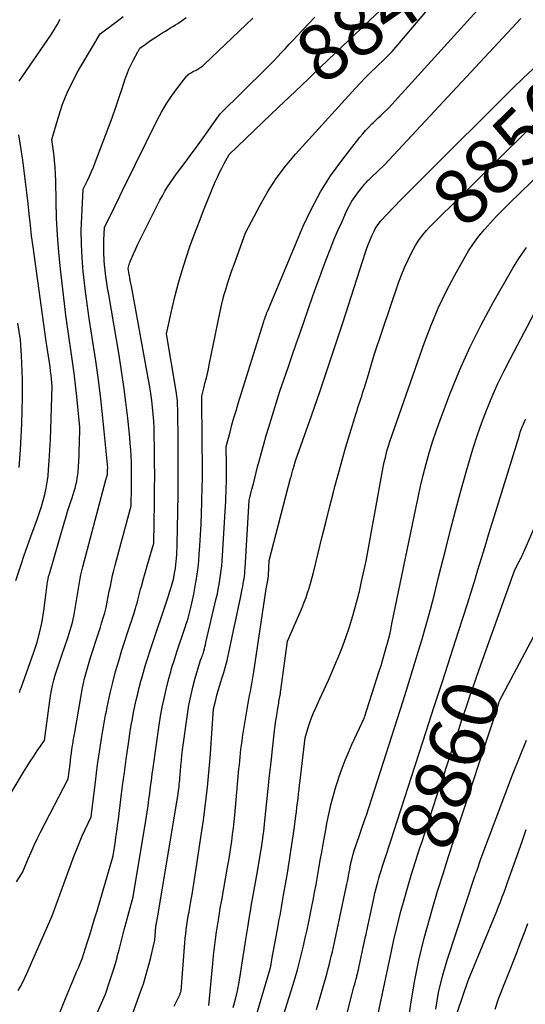
# Model space of a CAD drawing. Units: inches. Extents: x 2609536 to 2612342, y 1497606 to 1499227.
# Drawn here: x 2610732 to 2610862, y 1498752 to 1499006 of the extents above; entities that cross this region are included whole.
import ezdxf
from ezdxf.enums import TextEntityAlignment as Align

# ---------------------------------------------------------------- set-up
doc = ezdxf.new("R2010")
doc.units = ezdxf.units.IN
doc.header["$MEASUREMENT"] = 0
doc.layers.add('Tile_2735_10_SW_contour_2ft', color=114, linetype='Continuous')
doc.layers.add('Tile_2735_10_SW_contour_anno_2ft', color=51, linetype='Continuous')
doc.styles.add('Arial', font='arial.ttf')

msp = doc.modelspace()

# ---------------------------------------------------------------- linework, layer by layer
at = {"layer": 'Tile_2735_10_SW_contour_2ft'}
for p, q in [((2610840.49, 1498955.31, 8850), (2610843.1, 1498957.88, 8850)), ((2610848.2, 1498832.36, 8860), (2610848.96, 1498834.52, 8860))]:
    msp.add_line(p, q, dxfattribs=at)
for points in [[(2610819.27, 1499003.01, 8840), (2610819.6, 1499003.32, 8840), (2610820.82, 1499004.49, 8840), (2610822.04, 1499005.66, 8840), (2610823.27, 1499006.82, 8840), (2610827.5, 1499010.87, 8840), (2610827.62, 1499011, 8840), (2610827.72, 1499011.13, 8840), (2610827.8, 1499011.28, 8840), (2610827.87, 1499011.44, 8840), (2610827.91, 1499011.6, 8840), (2610827.93, 1499011.76, 8840), (2610827.92, 1499011.93, 8840), (2610827.88, 1499012.1, 8840), (2610827.16, 1499014.46, 8840), (2610836.36, 1499017.8, 8840)], [(2610750.66, 1498747.35, 8842), (2610753.73, 1498754.31, 8842), (2610754.82, 1498757.44, 8842), (2610755.35, 1498759.02, 8842), (2610755.85, 1498760.6, 8842), (2610756.31, 1498762.19, 8842), (2610756.75, 1498763.79, 8842), (2610756.81, 1498764, 8842), (2610757.25, 1498765.72, 8842), (2610757.7, 1498767.43, 8842), (2610758.15, 1498769.14, 8842), (2610758.6, 1498770.85, 8842), (2610760.86, 1498779.42, 8842), (2610764.23, 1498799.65, 8842), (2610764.49, 1498801.27, 8842), (2610764.74, 1498802.9, 8842), (2610764.97, 1498804.52, 8842), (2610765.19, 1498806.15, 8842), (2610765.4, 1498807.78, 8842), (2610765.62, 1498809.41, 8842), (2610765.84, 1498811.03, 8842), (2610766.07, 1498812.66, 8842), (2610767.62, 1498823.67, 8842), (2610767.98, 1498826, 8842), (2610768.4, 1498828.31, 8842), (2610768.88, 1498830.61, 8842), (2610769.42, 1498832.91, 8842), (2610770.12, 1498835.73, 8842), (2610770.35, 1498836.6, 8842), (2610770.58, 1498837.47, 8842), (2610770.83, 1498838.33, 8842), (2610771.09, 1498839.2, 8842), (2610771.36, 1498840.06, 8842), (2610771.63, 1498840.92, 8842), (2610771.91, 1498841.77, 8842), (2610772.19, 1498842.63, 8842), (2610774.23, 1498848.74, 8842), (2610774.37, 1498849.17, 8842), (2610774.52, 1498849.59, 8842), (2610774.67, 1498850.01, 8842), (2610774.82, 1498850.44, 8842), (2610775.12, 1498851.28, 8842), (2610775.85, 1498854.39, 8842), (2610776.2, 1498855.93, 8842), (2610776.52, 1498857.47, 8842), (2610776.82, 1498859.02, 8842), (2610777.09, 1498860.57, 8842), (2610777.14, 1498860.91, 8842), (2610777.4, 1498862.64, 8842), (2610777.63, 1498864.37, 8842), (2610777.81, 1498866.1, 8842), (2610777.96, 1498867.85, 8842), (2610778.12, 1498869.96, 8842), (2610778.3, 1498872.75, 8842), (2610778.45, 1498875.56, 8842), (2610778.56, 1498878.36, 8842), (2610778.65, 1498881.16, 8842), (2610778.66, 1498881.98, 8842), (2610778.71, 1498884.8, 8842), (2610778.75, 1498887.62, 8842), (2610778.76, 1498890.44, 8842), (2610778.75, 1498893.26, 8842), (2610778.74, 1498894.03, 8842), (2610778.73, 1498896.46, 8842), (2610778.71, 1498898.89, 8842), (2610778.69, 1498901.33, 8842), (2610778.66, 1498903.76, 8842), (2610778.61, 1498908.63, 8842), (2610778.78, 1498909.3, 8842), (2610778.87, 1498909.63, 8842), (2610778.96, 1498909.96, 8842), (2610779.04, 1498910.3, 8842), (2610779.13, 1498910.63, 8842), (2610779.52, 1498912.19, 8842), (2610779.79, 1498913.3, 8842), (2610780.05, 1498914.42, 8842), (2610780.3, 1498915.54, 8842), (2610780.54, 1498916.67, 8842), (2610783.26, 1498930.01, 8842), (2610783.61, 1498931.61, 8842), (2610783.99, 1498933.2, 8842), (2610784.41, 1498934.78, 8842), (2610784.86, 1498936.36, 8842), (2610785.34, 1498937.92, 8842), (2610785.84, 1498939.48, 8842), (2610786.37, 1498941.03, 8842), (2610786.92, 1498942.58, 8842), (2610789.88, 1498950.72, 8842), (2610793.64, 1498957.88, 8842), (2610795.64, 1498961.38, 8842), (2610797.82, 1498964.75, 8842), (2610800.24, 1498967.95, 8842), (2610802.83, 1498971.04, 8842), (2610818.19, 1498987.96, 8842), (2610819.52, 1498989.4, 8842), (2610820.87, 1498990.81, 8842), (2610822.25, 1498992.2, 8842), (2610823.65, 1498993.56, 8842), (2610825.84, 1498995.65, 8842), (2610826.16, 1498995.96, 8842), (2610826.48, 1498996.26, 8842), (2610826.8, 1498996.57, 8842), (2610827.12, 1498996.88, 8842), (2610827.76, 1498997.49, 8842), (2610837.85, 1499009.45, 8842)], [(2610759.4, 1498745.52, 8844), (2610762.8, 1498754.85, 8844), (2610763.53, 1498756.96, 8844), (2610764.21, 1498759.09, 8844), (2610764.81, 1498761.23, 8844), (2610765.36, 1498763.4, 8844), (2610766.34, 1498767.54, 8844), (2610766.36, 1498767.64, 8844), (2610766.38, 1498767.74, 8844), (2610766.4, 1498767.85, 8844), (2610766.42, 1498767.95, 8844), (2610766.45, 1498768.16, 8844), (2610766.64, 1498770.6, 8844), (2610766.66, 1498770.85, 8844), (2610766.68, 1498771.1, 8844), (2610766.71, 1498771.35, 8844), (2610766.74, 1498771.59, 8844), (2610766.78, 1498771.84, 8844), (2610766.81, 1498772.09, 8844), (2610766.85, 1498772.33, 8844), (2610766.89, 1498772.58, 8844), (2610766.98, 1498773.05, 8844), (2610767.06, 1498773.53, 8844), (2610767.14, 1498774.01, 8844), (2610767.23, 1498774.49, 8844), (2610767.31, 1498774.97, 8844), (2610772.41, 1498805.5, 8844), (2610772.51, 1498806.08, 8844), (2610772.59, 1498806.67, 8844), (2610772.67, 1498807.26, 8844), (2610772.74, 1498807.85, 8844), (2610772.81, 1498808.44, 8844), (2610772.86, 1498809.03, 8844), (2610772.92, 1498809.62, 8844), (2610772.96, 1498810.21, 8844), (2610773.08, 1498811.8, 8844), (2610773.2, 1498813.18, 8844), (2610773.33, 1498814.57, 8844), (2610773.49, 1498815.95, 8844), (2610773.67, 1498817.33, 8844), (2610774.92, 1498826.49, 8844), (2610775.3, 1498828.85, 8844), (2610775.74, 1498831.2, 8844), (2610776.29, 1498833.52, 8844), (2610776.91, 1498835.83, 8844), (2610778.24, 1498840.43, 8844), (2610778.54, 1498841.09, 8844), (2610778.69, 1498841.42, 8844), (2610778.82, 1498841.75, 8844), (2610778.93, 1498842.1, 8844), (2610779.04, 1498842.44, 8844), (2610779.14, 1498842.82, 8844), (2610779.28, 1498843.36, 8844), (2610779.42, 1498843.9, 8844), (2610779.55, 1498844.45, 8844), (2610779.68, 1498844.99, 8844), (2610782.36, 1498856.42, 8844), (2610782.63, 1498857.61, 8844), (2610782.87, 1498858.8, 8844), (2610783.09, 1498860, 8844), (2610783.3, 1498861.2, 8844), (2610783.47, 1498862.4, 8844), (2610783.62, 1498863.61, 8844), (2610783.74, 1498864.82, 8844), (2610783.83, 1498866.03, 8844), (2610784.72, 1498880.25, 8844), (2610784.79, 1498881.44, 8844), (2610784.85, 1498882.62, 8844), (2610784.89, 1498883.81, 8844), (2610784.93, 1498885, 8844), (2610784.93, 1498885.16, 8844), (2610784.96, 1498886.26, 8844), (2610784.97, 1498887.37, 8844), (2610784.98, 1498888.48, 8844), (2610784.97, 1498889.58, 8844), (2610784.97, 1498889.88, 8844), (2610784.97, 1498890.84, 8844), (2610784.96, 1498891.79, 8844), (2610784.95, 1498892.75, 8844), (2610784.94, 1498893.7, 8844), (2610784.92, 1498895.61, 8844), (2610785.89, 1498899.31, 8844), (2610786.39, 1498901.16, 8844), (2610786.91, 1498903.01, 8844), (2610787.45, 1498904.84, 8844), (2610788, 1498906.67, 8844), (2610794.61, 1498927.85, 8844), (2610794.74, 1498928.22, 8844), (2610794.8, 1498928.41, 8844), (2610794.87, 1498928.6, 8844), (2610794.93, 1498928.78, 8844), (2610795, 1498928.97, 8844), (2610795.13, 1498929.36, 8844), (2610795.18, 1498929.5, 8844), (2610795.23, 1498929.64, 8844), (2610795.28, 1498929.78, 8844), (2610795.32, 1498929.92, 8844), (2610795.37, 1498930.05, 8844), (2610795.42, 1498930.19, 8844), (2610795.48, 1498930.33, 8844), (2610795.53, 1498930.47, 8844), (2610804.79, 1498952.47, 8844), (2610806.88, 1498956.94, 8844), (2610809.2, 1498961.27, 8844), (2610811.85, 1498965.41, 8844), (2610814.73, 1498969.42, 8844), (2610819.41, 1498975.42, 8844), (2610820.13, 1498976.31, 8844), (2610820.88, 1498977.17, 8844), (2610821.67, 1498978.01, 8844), (2610822.48, 1498978.82, 8844), (2610822.84, 1498979.15, 8844), (2610823.49, 1498979.78, 8844), (2610824.14, 1498980.4, 8844), (2610824.79, 1498981.03, 8844), (2610825.45, 1498981.65, 8844), (2610826.75, 1498982.9, 8844), (2610849.64, 1499008.07, 8844)], [(2610725.28, 1498799.4, 8834), (2610732.63, 1498811.6, 8834), (2610733.48, 1498812.98, 8834), (2610734.35, 1498814.36, 8834), (2610735.24, 1498815.71, 8834), (2610736.15, 1498817.06, 8834), (2610738, 1498819.74, 8834), (2610739.6, 1498831.28, 8834), (2610739.82, 1498832.62, 8834), (2610740.09, 1498833.96, 8834), (2610740.42, 1498835.28, 8834), (2610740.8, 1498836.59, 8834), (2610741.21, 1498837.89, 8834), (2610741.63, 1498839.19, 8834), (2610742.07, 1498840.49, 8834), (2610742.5, 1498841.79, 8834), (2610744.03, 1498846.24, 8834), (2610744.66, 1498848.23, 8834), (2610745.21, 1498850.23, 8834), (2610745.66, 1498852.26, 8834), (2610746.03, 1498854.31, 8834), (2610746.36, 1498856.39, 8834), (2610746.52, 1498857.41, 8834), (2610746.69, 1498858.44, 8834), (2610746.85, 1498859.46, 8834), (2610747.02, 1498860.48, 8834), (2610747.21, 1498861.5, 8834), (2610747.41, 1498862.52, 8834), (2610747.64, 1498863.53, 8834), (2610747.89, 1498864.53, 8834), (2610753.87, 1498887.01, 8834), (2610753.91, 1498887.17, 8834), (2610753.96, 1498887.34, 8834), (2610754.01, 1498887.5, 8834), (2610754.06, 1498887.66, 8834), (2610754.09, 1498887.77, 8834), (2610754.13, 1498887.87, 8834), (2610754.16, 1498887.98, 8834), (2610754.18, 1498888.09, 8834), (2610754.21, 1498888.19, 8834), (2610754.23, 1498888.3, 8834), (2610754.25, 1498888.41, 8834), (2610754.27, 1498888.52, 8834), (2610754.28, 1498888.63, 8834), (2610754.29, 1498888.78, 8834), (2610754.3, 1498888.96, 8834), (2610754.31, 1498889.15, 8834), (2610754.32, 1498889.33, 8834), (2610754.32, 1498889.52, 8834), (2610754.34, 1498890.08, 8834), (2610753.06, 1498902.97, 8834), (2610752.52, 1498907.9, 8834), (2610751.93, 1498912.82, 8834), (2610751.25, 1498917.73, 8834), (2610750.51, 1498922.64, 8834), (2610750.16, 1498924.82, 8834), (2610749.58, 1498928.63, 8834), (2610749.04, 1498932.45, 8834), (2610748.55, 1498936.28, 8834), (2610748.09, 1498940.11, 8834), (2610748.03, 1498940.71, 8834), (2610747.72, 1498944.24, 8834), (2610747.53, 1498947.78, 8834), (2610747.52, 1498951.32, 8834), (2610747.62, 1498954.87, 8834), (2610748, 1498961.97, 8834), (2610749.1, 1498964.25, 8834), (2610749.63, 1498965.39, 8834), (2610750.15, 1498966.55, 8834), (2610750.63, 1498967.71, 8834), (2610751.09, 1498968.89, 8834), (2610754.52, 1498977.94, 8834), (2610755.45, 1498980.44, 8834), (2610756.35, 1498982.93, 8834), (2610757.21, 1498985.45, 8834), (2610758.06, 1498987.96, 8834), (2610758.87, 1498990.46, 8834), (2610759.33, 1498991.72, 8834), (2610759.82, 1498992.97, 8834), (2610760.39, 1498994.18, 8834), (2610761, 1498995.37, 8834), (2610762.12, 1498997.43, 8834), (2610762.2, 1498997.58, 8834), (2610762.29, 1498997.73, 8834), (2610762.37, 1498997.89, 8834), (2610762.46, 1498998.04, 8834), (2610762.63, 1498998.34, 8834), (2610763.98, 1498999.34, 8834), (2610764.65, 1498999.83, 8834), (2610765.34, 1499000.32, 8834), (2610766.04, 1499000.78, 8834), (2610766.74, 1499001.24, 8834), (2610768.59, 1499002.4, 8834), (2610769.23, 1499002.8, 8834), (2610769.87, 1499003.2, 8834), (2610770.51, 1499003.59, 8834), (2610771.16, 1499003.98, 8834), (2610771.8, 1499004.37, 8834), (2610772.44, 1499004.78, 8834), (2610773.06, 1499005.2, 8834), (2610773.67, 1499005.64, 8834), (2610774.6, 1499006.31, 8834)], [(2610730.79, 1498783.29, 8836), (2610732.32, 1498785.64, 8836), (2610733.79, 1498789.18, 8836), (2610734.54, 1498790.94, 8836), (2610735.33, 1498792.69, 8836), (2610736.16, 1498794.41, 8836), (2610737.02, 1498796.12, 8836), (2610744.15, 1498809.84, 8836), (2610744.61, 1498813.67, 8836), (2610744.73, 1498814.6, 8836), (2610744.85, 1498815.54, 8836), (2610744.98, 1498816.47, 8836), (2610745.11, 1498817.4, 8836), (2610745.26, 1498818.41, 8836), (2610745.33, 1498818.83, 8836), (2610745.39, 1498819.25, 8836), (2610745.46, 1498819.68, 8836), (2610745.52, 1498820.1, 8836), (2610745.59, 1498820.52, 8836), (2610745.66, 1498820.94, 8836), (2610745.73, 1498821.36, 8836), (2610745.81, 1498821.78, 8836), (2610747.37, 1498830.85, 8836), (2610747.84, 1498833.31, 8836), (2610748.38, 1498835.75, 8836), (2610749.02, 1498838.17, 8836), (2610749.73, 1498840.57, 8836), (2610750.08, 1498841.67, 8836), (2610750.67, 1498843.51, 8836), (2610751.26, 1498845.35, 8836), (2610751.85, 1498847.19, 8836), (2610752.45, 1498849.02, 8836), (2610752.77, 1498850, 8836), (2610753.19, 1498851.35, 8836), (2610753.57, 1498852.71, 8836), (2610753.9, 1498854.08, 8836), (2610754.2, 1498855.47, 8836), (2610754.21, 1498855.54, 8836), (2610754.48, 1498856.89, 8836), (2610754.75, 1498858.25, 8836), (2610755.03, 1498859.6, 8836), (2610755.31, 1498860.95, 8836), (2610755.61, 1498862.29, 8836), (2610755.92, 1498863.63, 8836), (2610756.25, 1498864.97, 8836), (2610756.6, 1498866.3, 8836), (2610760.37, 1498880.32, 8836), (2610760.45, 1498885.14, 8836), (2610760.47, 1498886.74, 8836), (2610760.48, 1498888.35, 8836), (2610760.46, 1498889.95, 8836), (2610760.43, 1498891.56, 8836), (2610760.37, 1498893.16, 8836), (2610760.28, 1498894.76, 8836), (2610760.16, 1498896.36, 8836), (2610760.02, 1498897.96, 8836), (2610759.5, 1498902.93, 8836), (2610759.04, 1498907.01, 8836), (2610758.52, 1498911.07, 8836), (2610757.93, 1498915.13, 8836), (2610757.27, 1498919.18, 8836), (2610754.59, 1498934.79, 8836), (2610754.3, 1498936.57, 8836), (2610754.03, 1498938.35, 8836), (2610753.79, 1498940.14, 8836), (2610753.58, 1498941.92, 8836), (2610753.54, 1498942.2, 8836), (2610753.4, 1498943.85, 8836), (2610753.31, 1498945.51, 8836), (2610753.3, 1498947.17, 8836), (2610753.34, 1498948.83, 8836), (2610753.52, 1498952.15, 8836), (2610756.16, 1498957.53, 8836), (2610757.48, 1498960.22, 8836), (2610758.79, 1498962.92, 8836), (2610760.11, 1498965.61, 8836), (2610761.43, 1498968.3, 8836), (2610767.07, 1498979.78, 8836), (2610768.2, 1498981.91, 8836), (2610769.41, 1498983.97, 8836), (2610770.75, 1498985.96, 8836), (2610772.17, 1498987.9, 8836), (2610774.78, 1498991.22, 8836), (2610774.98, 1498991.43, 8836), (2610775.19, 1498991.64, 8836), (2610775.42, 1498991.81, 8836), (2610775.68, 1498991.96, 8836), (2610776.2, 1498992.24, 8836), (2610777.3, 1498992.82, 8836), (2610777.84, 1498993.13, 8836), (2610778.35, 1498993.47, 8836), (2610778.84, 1498993.85, 8836), (2610779.3, 1498994.25, 8836), (2610789.97, 1499004.43, 8836), (2610791.79, 1499006.13, 8836)], [(2610731.27, 1498755.21, 8838), (2610731.86, 1498756.29, 8838), (2610732.43, 1498757.39, 8838), (2610732.97, 1498758.5, 8838), (2610733.48, 1498759.63, 8838), (2610740.04, 1498774.53, 8838), (2610745.72, 1498790.04, 8838), (2610746.37, 1498791.74, 8838), (2610747.05, 1498793.43, 8838), (2610747.77, 1498795.1, 8838), (2610748.53, 1498796.75, 8838), (2610750.09, 1498800.05, 8838), (2610751.18, 1498809.11, 8838), (2610751.45, 1498811.31, 8838), (2610751.74, 1498813.51, 8838), (2610752.05, 1498815.7, 8838), (2610752.36, 1498817.9, 8838), (2610752.71, 1498820.25, 8838), (2610752.87, 1498821.27, 8838), (2610753.04, 1498822.28, 8838), (2610753.21, 1498823.29, 8838), (2610753.39, 1498824.3, 8838), (2610753.58, 1498825.31, 8838), (2610753.78, 1498826.32, 8838), (2610753.99, 1498827.32, 8838), (2610754.21, 1498828.32, 8838), (2610755, 1498831.93, 8838), (2610755.65, 1498834.73, 8838), (2610756.36, 1498837.51, 8838), (2610757.16, 1498840.27, 8838), (2610758, 1498843.01, 8838), (2610760.13, 1498849.55, 8838), (2610760.43, 1498850.49, 8838), (2610760.73, 1498851.43, 8838), (2610761.03, 1498852.36, 8838), (2610761.33, 1498853.3, 8838), (2610761.48, 1498853.77, 8838), (2610761.7, 1498854.48, 8838), (2610761.9, 1498855.19, 8838), (2610762.09, 1498855.91, 8838), (2610762.27, 1498856.62, 8838), (2610762.45, 1498857.34, 8838), (2610762.64, 1498858.06, 8838), (2610762.83, 1498858.77, 8838), (2610763.02, 1498859.49, 8838), (2610763.67, 1498861.8, 8838), (2610764.09, 1498863.28, 8838), (2610764.51, 1498864.77, 8838), (2610764.93, 1498866.25, 8838), (2610765.36, 1498867.73, 8838), (2610766.21, 1498870.7, 8838), (2610766.39, 1498881.07, 8838), (2610766.43, 1498884.59, 8838), (2610766.45, 1498888.11, 8838), (2610766.43, 1498891.63, 8838), (2610766.39, 1498895.15, 8838), (2610766.33, 1498898.62, 8838), (2610766.28, 1498900.4, 8838), (2610766.2, 1498902.18, 8838), (2610766.06, 1498903.96, 8838), (2610765.9, 1498905.73, 8838), (2610765.69, 1498907.5, 8838), (2610765.46, 1498909.26, 8838), (2610765.18, 1498911.02, 8838), (2610764.88, 1498912.78, 8838), (2610760.43, 1498936.94, 8838), (2610760.29, 1498937.7, 8838), (2610760.15, 1498938.46, 8838), (2610760.01, 1498939.22, 8838), (2610759.87, 1498939.97, 8838), (2610759.58, 1498941.49, 8838), (2610759.76, 1498942.19, 8838), (2610759.86, 1498942.53, 8838), (2610759.97, 1498942.88, 8838), (2610760.09, 1498943.21, 8838), (2610760.23, 1498943.55, 8838), (2610761.02, 1498945.35, 8838), (2610761.57, 1498946.57, 8838), (2610762.14, 1498947.79, 8838), (2610762.72, 1498949.01, 8838), (2610763.31, 1498950.21, 8838), (2610766.57, 1498956.76, 8838), (2610767.18, 1498957.95, 8838), (2610767.8, 1498959.13, 8838), (2610768.45, 1498960.3, 8838), (2610769.11, 1498961.47, 8838), (2610769.8, 1498962.61, 8838), (2610770.52, 1498963.74, 8838), (2610771.28, 1498964.84, 8838), (2610772.07, 1498965.92, 8838), (2610773.18, 1498967.38, 8838), (2610774.54, 1498969.19, 8838), (2610775.88, 1498971, 8838), (2610777.21, 1498972.82, 8838), (2610778.53, 1498974.66, 8838), (2610783.35, 1498981.44, 8838), (2610795.12, 1498993.06, 8838), (2610796.15, 1498994.09, 8838), (2610797.17, 1498995.13, 8838), (2610798.18, 1498996.18, 8838), (2610799.18, 1498997.25, 8838), (2610800.17, 1498998.31, 8838), (2610801.17, 1498999.38, 8838), (2610802.16, 1499000.44, 8838), (2610803.16, 1499001.5, 8838), (2610807.75, 1499006.35, 8838)], [(2610731.49, 1498989.83, 8830), (2610739.62, 1499001.74, 8830), (2610740.06, 1499002.41, 8830), (2610740.49, 1499003.07, 8830), (2610740.89, 1499003.75, 8830), (2610741.29, 1499004.44, 8830), (2610742.06, 1499005.83, 8830)], [(2610731.59, 1498832.14, 8832), (2610731.64, 1498832.34, 8832), (2610731.7, 1498832.54, 8832), (2610731.77, 1498832.75, 8832), (2610731.84, 1498832.95, 8832), (2610731.91, 1498833.15, 8832), (2610731.98, 1498833.35, 8832), (2610735.26, 1498842.5, 8832), (2610736.1, 1498845.12, 8832), (2610736.83, 1498847.76, 8832), (2610737.38, 1498850.45, 8832), (2610737.81, 1498853.16, 8832), (2610738.33, 1498857.23, 8832), (2610738.42, 1498857.93, 8832), (2610738.51, 1498858.63, 8832), (2610738.6, 1498859.33, 8832), (2610738.69, 1498860.03, 8832), (2610738.8, 1498860.72, 8832), (2610738.93, 1498861.41, 8832), (2610739.09, 1498862.09, 8832), (2610739.27, 1498862.77, 8832), (2610743.19, 1498876.19, 8832), (2610743.58, 1498877.51, 8832), (2610743.99, 1498878.82, 8832), (2610744.42, 1498880.13, 8832), (2610744.85, 1498881.43, 8832), (2610745.18, 1498882.38, 8832), (2610745.45, 1498883.21, 8832), (2610745.7, 1498884.04, 8832), (2610745.93, 1498884.88, 8832), (2610746.15, 1498885.72, 8832), (2610746.33, 1498886.57, 8832), (2610746.49, 1498887.43, 8832), (2610746.6, 1498888.29, 8832), (2610746.68, 1498889.15, 8832), (2610746.76, 1498890.34, 8832), (2610746.85, 1498891.8, 8832), (2610746.93, 1498893.26, 8832), (2610746.99, 1498894.72, 8832), (2610747.04, 1498896.18, 8832), (2610747.16, 1498900.6, 8832), (2610746.38, 1498908.47, 8832), (2610746.05, 1498911.48, 8832), (2610745.69, 1498914.5, 8832), (2610745.28, 1498917.51, 8832), (2610744.83, 1498920.51, 8832), (2610744.38, 1498923.51, 8832), (2610743.95, 1498926.51, 8832), (2610743.55, 1498929.52, 8832), (2610743.18, 1498932.54, 8832), (2610742.15, 1498941.4, 8832), (2610741.71, 1498945.76, 8832), (2610741.35, 1498950.12, 8832), (2610741.13, 1498954.49, 8832), (2610741, 1498958.87, 8832), (2610740.92, 1498964.03, 8832), (2610740.86, 1498965.83, 8832), (2610740.76, 1498967.63, 8832), (2610740.6, 1498969.42, 8832), (2610740.4, 1498971.21, 8832), (2610739.93, 1498974.78, 8832), (2610741.7, 1498980.91, 8832), (2610742.7, 1498983.92, 8832), (2610743.84, 1498986.88, 8832), (2610745.21, 1498989.73, 8832), (2610746.72, 1498992.52, 8832), (2610750.89, 1498999.56, 8832), (2610751.14, 1498999.98, 8832), (2610751.39, 1499000.4, 8832), (2610751.63, 1499000.82, 8832), (2610751.87, 1499001.24, 8832), (2610752.35, 1499002.09, 8832), (2610756.77, 1499005.39, 8832), (2610758.28, 1499006.52, 8832)], [(2610771.47, 1498751.2, 8846), (2610771.98, 1498752.24, 8846), (2610772.83, 1498753.95, 8846), (2610772.92, 1498754.14, 8846), (2610773, 1498754.32, 8846), (2610773.07, 1498754.51, 8846), (2610773.13, 1498754.7, 8846), (2610773.25, 1498755.09, 8846), (2610774.11, 1498766.4, 8846), (2610774.21, 1498767.55, 8846), (2610774.32, 1498768.7, 8846), (2610774.46, 1498769.85, 8846), (2610774.6, 1498770.99, 8846), (2610774.76, 1498772.13, 8846), (2610774.94, 1498773.28, 8846), (2610775.12, 1498774.42, 8846), (2610775.31, 1498775.56, 8846), (2610775.7, 1498777.74, 8846), (2610776.09, 1498779.98, 8846), (2610776.46, 1498782.21, 8846), (2610776.82, 1498784.45, 8846), (2610777.17, 1498786.69, 8846), (2610778.65, 1498796.39, 8846), (2610779.05, 1498799.22, 8846), (2610779.43, 1498802.04, 8846), (2610779.77, 1498804.87, 8846), (2610780.07, 1498807.71, 8846), (2610780.34, 1498810.54, 8846), (2610780.59, 1498813.38, 8846), (2610780.82, 1498816.23, 8846), (2610781.03, 1498819.07, 8846), (2610781.63, 1498827.91, 8846), (2610782.21, 1498830.26, 8846), (2610782.52, 1498831.43, 8846), (2610782.84, 1498832.6, 8846), (2610783.19, 1498833.75, 8846), (2610783.55, 1498834.91, 8846), (2610783.81, 1498835.7, 8846), (2610784.3, 1498837.26, 8846), (2610784.75, 1498838.82, 8846), (2610785.15, 1498840.4, 8846), (2610785.51, 1498841.99, 8846), (2610786.82, 1498848.1, 8846), (2610787.25, 1498850.1, 8846), (2610787.67, 1498852.11, 8846), (2610788.08, 1498854.11, 8846), (2610788.49, 1498856.12, 8846), (2610789.04, 1498858.79, 8846), (2610789.17, 1498859.46, 8846), (2610789.29, 1498860.13, 8846), (2610789.41, 1498860.81, 8846), (2610789.51, 1498861.48, 8846), (2610789.61, 1498862.16, 8846), (2610789.69, 1498862.84, 8846), (2610789.75, 1498863.52, 8846), (2610789.8, 1498864.2, 8846), (2610790.84, 1498881.7, 8846), (2610791.56, 1498884.58, 8846), (2610791.92, 1498886.01, 8846), (2610792.28, 1498887.45, 8846), (2610792.65, 1498888.89, 8846), (2610793.02, 1498890.32, 8846), (2610793.42, 1498891.85, 8846), (2610794.01, 1498894.04, 8846), (2610794.61, 1498896.24, 8846), (2610795.25, 1498898.42, 8846), (2610795.89, 1498900.6, 8846), (2610798.71, 1498909.87, 8846), (2610800.86, 1498915.98, 8846), (2610801.93, 1498919.04, 8846), (2610803, 1498922.1, 8846), (2610804.07, 1498925.16, 8846), (2610805.13, 1498928.22, 8846), (2610807.2, 1498934.18, 8846), (2610808.07, 1498936.65, 8846), (2610808.95, 1498939.12, 8846), (2610809.85, 1498941.57, 8846), (2610810.76, 1498944.03, 8846), (2610811.71, 1498946.47, 8846), (2610812.69, 1498948.89, 8846), (2610813.73, 1498951.3, 8846), (2610814.79, 1498953.69, 8846), (2610815.99, 1498956.31, 8846), (2610816.65, 1498957.62, 8846), (2610817.36, 1498958.89, 8846), (2610818.16, 1498960.1, 8846), (2610819.02, 1498961.29, 8846), (2610820.4, 1498963.06, 8846), (2610820.62, 1498963.32, 8846), (2610820.84, 1498963.58, 8846), (2610821.07, 1498963.83, 8846), (2610821.31, 1498964.06, 8846), (2610821.56, 1498964.3, 8846), (2610821.8, 1498964.53, 8846), (2610822.05, 1498964.77, 8846), (2610822.29, 1498965, 8846), (2610825.74, 1498968.31, 8846), (2610860.97, 1499006.04, 8846)], [(2610806.15, 1498990.51, 8840), (2610806.96, 1498991.29, 8840), (2610811.22, 1498995.35, 8840), (2610818.37, 1499002.16, 8840), (2610819.27, 1499003.01, 8840)], [(2610780.39, 1498751.33, 8848), (2610781.46, 1498762.22, 8848), (2610781.67, 1498764.27, 8848), (2610781.91, 1498766.31, 8848), (2610782.17, 1498768.35, 8848), (2610782.44, 1498770.4, 8848), (2610782.74, 1498772.43, 8848), (2610783.06, 1498774.47, 8848), (2610783.39, 1498776.5, 8848), (2610783.74, 1498778.53, 8848), (2610785.26, 1498787.09, 8848), (2610785.55, 1498788.76, 8848), (2610785.82, 1498790.43, 8848), (2610786.08, 1498792.1, 8848), (2610786.33, 1498793.77, 8848), (2610786.55, 1498795.45, 8848), (2610786.76, 1498797.13, 8848), (2610786.94, 1498798.81, 8848), (2610787.1, 1498800.5, 8848), (2610787.63, 1498806.45, 8848), (2610788.2, 1498812.42, 8848), (2610788.3, 1498813.44, 8848), (2610788.4, 1498814.46, 8848), (2610788.5, 1498815.48, 8848), (2610788.61, 1498816.5, 8848), (2610788.72, 1498817.51, 8848), (2610788.85, 1498818.53, 8848), (2610788.99, 1498819.54, 8848), (2610789.15, 1498820.56, 8848), (2610790.6, 1498829.35, 8848), (2610790.77, 1498830.36, 8848), (2610790.95, 1498831.37, 8848), (2610791.14, 1498832.38, 8848), (2610791.34, 1498833.39, 8848), (2610791.53, 1498834.4, 8848), (2610791.71, 1498835.41, 8848), (2610791.88, 1498836.42, 8848), (2610792.04, 1498837.44, 8848), (2610795.25, 1498858.89, 8848), (2610795.32, 1498859.33, 8848), (2610795.39, 1498859.76, 8848), (2610795.47, 1498860.19, 8848), (2610795.54, 1498860.62, 8848), (2610795.65, 1498861.18, 8848), (2610795.67, 1498861.33, 8848), (2610795.7, 1498861.47, 8848), (2610795.72, 1498861.62, 8848), (2610795.75, 1498861.77, 8848), (2610795.77, 1498861.92, 8848), (2610795.78, 1498862.07, 8848), (2610795.8, 1498862.21, 8848), (2610795.81, 1498862.36, 8848), (2610796.03, 1498866.19, 8848), (2610801.53, 1498887.41, 8848), (2610801.63, 1498887.78, 8848), (2610801.73, 1498888.15, 8848), (2610801.82, 1498888.52, 8848), (2610801.92, 1498888.88, 8848), (2610802.02, 1498889.25, 8848), (2610802.13, 1498889.61, 8848), (2610802.23, 1498889.98, 8848), (2610802.34, 1498890.34, 8848), (2610802.81, 1498891.89, 8848), (2610806.98, 1498903.74, 8848), (2610809.04, 1498909.68, 8848), (2610811.07, 1498915.62, 8848), (2610813.05, 1498921.58, 8848), (2610815, 1498927.55, 8848), (2610820.86, 1498945.71, 8848), (2610821.23, 1498946.8, 8848), (2610821.62, 1498947.88, 8848), (2610822.06, 1498948.94, 8848), (2610822.52, 1498950, 8848), (2610823.05, 1498951.16, 8848), (2610823.28, 1498951.62, 8848), (2610823.52, 1498952.06, 8848), (2610823.8, 1498952.49, 8848), (2610824.1, 1498952.9, 8848), (2610824.73, 1498953.71, 8848), (2610828.24, 1498957.4, 8848), (2610830, 1498959.24, 8848), (2610831.77, 1498961.07, 8848), (2610833.56, 1498962.88, 8848), (2610835.35, 1498964.68, 8848), (2610858.93, 1498988.15, 8848), (2610861.51, 1498990.64, 8848), (2610864.14, 1498993.07, 8848)], [(2610742.09, 1498749.76, 8840), (2610743.44, 1498753.21, 8840), (2610745.6, 1498758.37, 8840), (2610745.96, 1498759.21, 8840), (2610746.32, 1498760.06, 8840), (2610746.68, 1498760.9, 8840), (2610747.04, 1498761.74, 8840), (2610747.77, 1498763.42, 8840), (2610749.07, 1498767.52, 8840), (2610749.71, 1498769.57, 8840), (2610750.34, 1498771.63, 8840), (2610750.96, 1498773.69, 8840), (2610751.57, 1498775.75, 8840), (2610755.73, 1498789.98, 8840), (2610756.22, 1498793.12, 8840), (2610756.46, 1498794.69, 8840), (2610756.69, 1498796.26, 8840), (2610756.9, 1498797.84, 8840), (2610757.11, 1498799.42, 8840), (2610757.74, 1498804.53, 8840), (2610758.19, 1498808, 8840), (2610758.65, 1498811.47, 8840), (2610759.13, 1498814.93, 8840), (2610759.63, 1498818.39, 8840), (2610760.16, 1498822.02, 8840), (2610760.42, 1498823.66, 8840), (2610760.7, 1498825.3, 8840), (2610761.01, 1498826.93, 8840), (2610761.34, 1498828.56, 8840), (2610761.7, 1498830.19, 8840), (2610762.08, 1498831.8, 8840), (2610762.48, 1498833.42, 8840), (2610762.91, 1498835.03, 8840), (2610763.04, 1498835.54, 8840), (2610763.56, 1498837.39, 8840), (2610764.1, 1498839.24, 8840), (2610764.67, 1498841.08, 8840), (2610765.27, 1498842.92, 8840), (2610770.08, 1498857.3, 8840), (2610770.1, 1498857.36, 8840), (2610770.12, 1498857.43, 8840), (2610770.14, 1498857.49, 8840), (2610770.16, 1498857.55, 8840), (2610770.17, 1498857.58, 8840), (2610770.19, 1498857.63, 8840), (2610770.2, 1498857.68, 8840), (2610770.21, 1498857.73, 8840), (2610770.23, 1498857.78, 8840), (2610770.24, 1498857.83, 8840), (2610770.26, 1498857.88, 8840), (2610770.27, 1498857.93, 8840), (2610770.29, 1498857.98, 8840), (2610770.43, 1498858.44, 8840), (2610770.52, 1498858.72, 8840), (2610770.61, 1498859, 8840), (2610770.7, 1498859.28, 8840), (2610770.79, 1498859.55, 8840), (2610771.35, 1498861.34, 8840), (2610771.68, 1498863.38, 8840), (2610771.81, 1498864.23, 8840), (2610771.92, 1498865.09, 8840), (2610772.02, 1498865.95, 8840), (2610772.1, 1498866.82, 8840), (2610772.16, 1498867.68, 8840), (2610772.21, 1498868.55, 8840), (2610772.24, 1498869.41, 8840), (2610772.26, 1498870.28, 8840), (2610772.42, 1498878.77, 8840), (2610772.48, 1498883.32, 8840), (2610772.52, 1498887.86, 8840), (2610772.52, 1498892.41, 8840), (2610772.49, 1498896.96, 8840), (2610772.42, 1498904.77, 8840), (2610772.41, 1498905.41, 8840), (2610772.38, 1498906.06, 8840), (2610772.35, 1498906.71, 8840), (2610772.3, 1498907.35, 8840), (2610772.24, 1498908, 8840), (2610772.16, 1498908.64, 8840), (2610772.07, 1498909.28, 8840), (2610771.97, 1498909.92, 8840), (2610769.49, 1498924.64, 8840), (2610770.94, 1498931.28, 8840), (2610771.72, 1498934.56, 8840), (2610772.56, 1498937.82, 8840), (2610773.52, 1498941.05, 8840), (2610774.54, 1498944.26, 8840), (2610775.65, 1498947.45, 8840), (2610776.8, 1498950.62, 8840), (2610778.01, 1498953.77, 8840), (2610779.25, 1498956.9, 8840), (2610782.1, 1498963.87, 8840), (2610782.62, 1498965.08, 8840), (2610783.17, 1498966.28, 8840), (2610783.77, 1498967.46, 8840), (2610784.39, 1498968.63, 8840), (2610785.68, 1498970.94, 8840), (2610794.19, 1498979.08, 8840), (2610798.44, 1498983.15, 8840), (2610802.7, 1498987.22, 8840), (2610806.15, 1498990.51, 8840)], [(2610843.1, 1498957.88, 8850), (2610861.95, 1498976.45, 8850), (2610864.19, 1498978.62, 8850), (2610866.46, 1498980.76, 8850), (2610868.76, 1498982.87, 8850), (2610871.09, 1498984.95, 8850), (2610872.42, 1498986.11, 8850)], [(2610730.63, 1498861.02, 8830), (2610731.98, 1498865.15, 8830), (2610732.78, 1498867.56, 8830), (2610733.61, 1498869.96, 8830), (2610734.46, 1498872.36, 8830), (2610735.34, 1498874.74, 8830), (2610736.18, 1498877.02, 8830), (2610736.73, 1498878.56, 8830), (2610737.23, 1498880.11, 8830), (2610737.68, 1498881.67, 8830), (2610738.09, 1498883.25, 8830), (2610738.43, 1498884.84, 8830), (2610738.72, 1498886.44, 8830), (2610738.93, 1498888.06, 8830), (2610739.08, 1498889.68, 8830), (2610739.23, 1498891.89, 8830), (2610739.41, 1498894.63, 8830), (2610739.55, 1498897.37, 8830), (2610739.67, 1498900.11, 8830), (2610739.76, 1498902.85, 8830), (2610739.98, 1498911.13, 8830), (2610739.7, 1498913.98, 8830), (2610739.58, 1498915.08, 8830), (2610739.45, 1498916.17, 8830), (2610739.3, 1498917.27, 8830), (2610739.14, 1498918.36, 8830), (2610738.97, 1498919.45, 8830), (2610738.81, 1498920.54, 8830), (2610738.65, 1498921.63, 8830), (2610738.49, 1498922.73, 8830), (2610735.08, 1498947.14, 8830), (2610734.71, 1498949.93, 8830), (2610734.37, 1498952.72, 8830), (2610734.06, 1498955.52, 8830), (2610733.77, 1498958.32, 8830), (2610733.48, 1498961.11, 8830), (2610733.15, 1498963.91, 8830), (2610732.79, 1498966.69, 8830), (2610732.39, 1498969.48, 8830), (2610731.72, 1498973.87, 8830), (2610731.4, 1498976.02, 8830)], [(2610792.42, 1498747.77, 8852), (2610796.17, 1498760.54, 8852), (2610796.23, 1498760.73, 8852), (2610796.28, 1498760.93, 8852), (2610796.33, 1498761.13, 8852), (2610796.37, 1498761.33, 8852), (2610796.41, 1498761.52, 8852), (2610796.45, 1498761.72, 8852), (2610796.49, 1498761.92, 8852), (2610796.52, 1498762.12, 8852), (2610796.79, 1498763.68, 8852), (2610798.21, 1498771.47, 8852), (2610798.4, 1498772.51, 8852), (2610798.59, 1498773.56, 8852), (2610798.79, 1498774.6, 8852), (2610798.98, 1498775.65, 8852), (2610799.18, 1498776.69, 8852), (2610799.37, 1498777.74, 8852), (2610799.55, 1498778.79, 8852), (2610799.73, 1498779.84, 8852), (2610800.7, 1498785.51, 8852), (2610801.16, 1498788.33, 8852), (2610801.6, 1498791.16, 8852), (2610802.02, 1498793.99, 8852), (2610802.41, 1498796.82, 8852), (2610802.87, 1498800.2, 8852), (2610803.02, 1498801.35, 8852), (2610803.16, 1498802.5, 8852), (2610803.3, 1498803.65, 8852), (2610803.44, 1498804.8, 8852), (2610803.57, 1498805.95, 8852), (2610803.7, 1498807.1, 8852), (2610803.84, 1498808.25, 8852), (2610803.97, 1498809.4, 8852), (2610805.28, 1498820.46, 8852), (2610806.07, 1498823.06, 8852), (2610806.5, 1498824.36, 8852), (2610806.95, 1498825.63, 8852), (2610807.46, 1498826.89, 8852), (2610808.01, 1498828.14, 8852), (2610809.09, 1498830.48, 8852), (2610810.2, 1498832.89, 8852), (2610811.28, 1498835.31, 8852), (2610812.35, 1498837.74, 8852), (2610813.39, 1498840.18, 8852), (2610813.64, 1498840.76, 8852), (2610814.75, 1498843.52, 8852), (2610815.78, 1498846.3, 8852), (2610816.7, 1498849.11, 8852), (2610817.55, 1498851.95, 8852), (2610819.03, 1498857.26, 8852), (2610819.15, 1498857.7, 8852), (2610819.27, 1498858.14, 8852), (2610819.37, 1498858.58, 8852), (2610819.47, 1498859.02, 8852), (2610819.57, 1498859.46, 8852), (2610819.67, 1498859.9, 8852), (2610819.77, 1498860.34, 8852), (2610819.86, 1498860.79, 8852), (2610821.09, 1498866.47, 8852), (2610821.11, 1498866.49, 8852), (2610825.45, 1498890.26, 8852), (2610825.61, 1498891.1, 8852), (2610825.79, 1498891.94, 8852), (2610825.97, 1498892.77, 8852), (2610826.17, 1498893.6, 8852), (2610826.39, 1498894.43, 8852), (2610826.62, 1498895.25, 8852), (2610826.88, 1498896.07, 8852), (2610827.15, 1498896.88, 8852), (2610836.08, 1498922.4, 8852), (2610837.77, 1498926.87, 8852), (2610839.61, 1498931.27, 8852), (2610841.67, 1498935.57, 8852), (2610843.88, 1498939.8, 8852), (2610846.28, 1498944.13, 8852), (2610847.46, 1498946.11, 8852), (2610848.72, 1498948.02, 8852), (2610850.11, 1498949.86, 8852), (2610851.57, 1498951.63, 8852), (2610853.12, 1498953.34, 8852), (2610854.69, 1498955.03, 8852), (2610856.3, 1498956.68, 8852), (2610857.94, 1498958.3, 8852), (2610866.53, 1498966.62, 8852)], [(2610786.71, 1498750.85, 8850), (2610787.27, 1498753.01, 8850), (2610787.78, 1498755.18, 8850), (2610788.21, 1498757.37, 8850), (2610788.59, 1498759.57, 8850), (2610788.94, 1498761.77, 8850), (2610789.28, 1498763.98, 8850), (2610789.63, 1498766.19, 8850), (2610789.98, 1498768.39, 8850), (2610790.55, 1498771.98, 8850), (2610790.85, 1498773.82, 8850), (2610791.16, 1498775.66, 8850), (2610791.47, 1498777.5, 8850), (2610791.8, 1498779.34, 8850), (2610792.81, 1498784.96, 8850), (2610793.93, 1498791.6, 8850), (2610794.08, 1498792.52, 8850), (2610794.22, 1498793.45, 8850), (2610794.35, 1498794.38, 8850), (2610794.48, 1498795.31, 8850), (2610794.6, 1498796.25, 8850), (2610794.71, 1498797.18, 8850), (2610794.81, 1498798.11, 8850), (2610794.91, 1498799.05, 8850), (2610795.41, 1498803.97, 8850), (2610795.76, 1498807.36, 8850), (2610796.12, 1498810.75, 8850), (2610796.49, 1498814.14, 8850), (2610796.86, 1498817.53, 8850), (2610797.39, 1498822.24, 8850), (2610797.55, 1498823.57, 8850), (2610797.73, 1498824.9, 8850), (2610797.93, 1498826.23, 8850), (2610798.14, 1498827.56, 8850), (2610798.45, 1498829.38, 8850), (2610798.52, 1498829.79, 8850), (2610798.59, 1498830.21, 8850), (2610798.67, 1498830.63, 8850), (2610798.74, 1498831.05, 8850), (2610798.82, 1498831.46, 8850), (2610798.89, 1498831.88, 8850), (2610798.96, 1498832.3, 8850), (2610799.02, 1498832.72, 8850), (2610800.76, 1498845.4, 8850), (2610804.1, 1498853.04, 8850), (2610804.59, 1498854.23, 8850), (2610805.06, 1498855.42, 8850), (2610805.5, 1498856.62, 8850), (2610805.91, 1498857.84, 8850), (2610806.29, 1498859.06, 8850), (2610806.65, 1498860.29, 8850), (2610806.99, 1498861.53, 8850), (2610807.31, 1498862.77, 8850), (2610808.64, 1498868.12, 8850), (2610809.62, 1498872.05, 8850), (2610810.6, 1498875.97, 8850), (2610811.59, 1498879.88, 8850), (2610812.59, 1498883.8, 8850), (2610812.95, 1498885.24, 8850), (2610813.85, 1498888.67, 8850), (2610814.79, 1498892.09, 8850), (2610815.78, 1498895.5, 8850), (2610816.8, 1498898.9, 8850), (2610818.43, 1498904.19, 8850), (2610818.67, 1498904.93, 8850), (2610818.9, 1498905.67, 8850), (2610819.14, 1498906.41, 8850), (2610819.39, 1498907.15, 8850), (2610819.63, 1498907.88, 8850), (2610819.88, 1498908.62, 8850), (2610820.11, 1498909.36, 8850), (2610820.34, 1498910.1, 8850), (2610820.58, 1498910.86, 8850), (2610820.92, 1498911.98, 8850), (2610821.27, 1498913.1, 8850), (2610821.6, 1498914.22, 8850), (2610821.94, 1498915.35, 8850), (2610823.09, 1498919.27, 8850), (2610829.49, 1498938.12, 8850), (2610830.2, 1498940.04, 8850), (2610830.96, 1498941.92, 8850), (2610831.83, 1498943.77, 8850), (2610832.75, 1498945.58, 8850), (2610833.77, 1498947.47, 8850), (2610834.26, 1498948.3, 8850), (2610834.78, 1498949.12, 8850), (2610835.36, 1498949.89, 8850), (2610835.97, 1498950.64, 8850), (2610836.61, 1498951.37, 8850), (2610837.27, 1498952.08, 8850), (2610837.94, 1498952.78, 8850), (2610838.62, 1498953.47, 8850), (2610840.49, 1498955.31, 8850)], [(2610798.84, 1498746.15, 8854), (2610802.09, 1498756.51, 8854), (2610802.7, 1498758.54, 8854), (2610803.29, 1498760.57, 8854), (2610803.84, 1498762.62, 8854), (2610804.35, 1498764.67, 8854), (2610804.84, 1498766.73, 8854), (2610805.31, 1498768.79, 8854), (2610805.76, 1498770.86, 8854), (2610806.2, 1498772.93, 8854), (2610806.91, 1498776.44, 8854), (2610807.31, 1498778.5, 8854), (2610807.71, 1498780.56, 8854), (2610808.09, 1498782.62, 8854), (2610808.46, 1498784.69, 8854), (2610808.83, 1498786.75, 8854), (2610809.19, 1498788.82, 8854), (2610809.55, 1498790.89, 8854), (2610809.92, 1498792.95, 8854), (2610810.59, 1498796.71, 8854), (2610810.89, 1498798.32, 8854), (2610811.21, 1498799.92, 8854), (2610811.56, 1498801.51, 8854), (2610811.93, 1498803.1, 8854), (2610812.34, 1498804.68, 8854), (2610812.77, 1498806.25, 8854), (2610813.23, 1498807.81, 8854), (2610813.73, 1498809.37, 8854), (2610814.09, 1498810.47, 8854), (2610814.82, 1498812.56, 8854), (2610815.6, 1498814.63, 8854), (2610816.45, 1498816.68, 8854), (2610817.34, 1498818.7, 8854), (2610820.58, 1498825.71, 8854), (2610820.61, 1498825.76, 8854), (2610824.41, 1498837.62, 8854), (2610824.89, 1498839.13, 8854), (2610825.35, 1498840.65, 8854), (2610825.79, 1498842.18, 8854), (2610826.21, 1498843.71, 8854), (2610826.61, 1498845.24, 8854), (2610827, 1498846.78, 8854), (2610827.35, 1498848.33, 8854), (2610827.68, 1498849.88, 8854), (2610833.8, 1498879.57, 8854), (2610834.42, 1498882.47, 8854), (2610835.07, 1498885.36, 8854), (2610835.76, 1498888.23, 8854), (2610836.49, 1498891.1, 8854), (2610837.29, 1498893.95, 8854), (2610838.14, 1498896.78, 8854), (2610839.08, 1498899.58, 8854), (2610840.08, 1498902.37, 8854), (2610842.62, 1498909.12, 8854), (2610845.09, 1498915.19, 8854), (2610847.74, 1498921.18, 8854), (2610850.68, 1498927.02, 8854), (2610853.81, 1498932.78, 8854), (2610858.9, 1498941.61, 8854), (2610860.59, 1498944.34, 8854), (2610862.38, 1498946.99, 8854)], [(2610808.19, 1498750.35, 8856), (2610808.94, 1498752.89, 8856), (2610810.19, 1498757.1, 8856), (2610810.52, 1498758.25, 8856), (2610810.85, 1498759.41, 8856), (2610811.16, 1498760.56, 8856), (2610811.46, 1498761.73, 8856), (2610811.75, 1498762.89, 8856), (2610812.03, 1498764.06, 8856), (2610812.3, 1498765.23, 8856), (2610812.56, 1498766.4, 8856), (2610815.87, 1498781.87, 8856), (2610816.04, 1498782.64, 8856), (2610816.19, 1498783.4, 8856), (2610816.34, 1498784.17, 8856), (2610816.48, 1498784.94, 8856), (2610816.63, 1498785.7, 8856), (2610816.77, 1498786.47, 8856), (2610816.93, 1498787.24, 8856), (2610817.09, 1498788, 8856), (2610817.19, 1498788.44, 8856), (2610817.42, 1498789.42, 8856), (2610817.67, 1498790.4, 8856), (2610817.96, 1498791.36, 8856), (2610818.28, 1498792.32, 8856), (2610820.96, 1498800.09, 8856), (2610821, 1498800.18, 8856), (2610830.56, 1498829.97, 8856), (2610831.79, 1498833.88, 8856), (2610833.01, 1498837.8, 8856), (2610834.2, 1498841.73, 8856), (2610835.36, 1498845.67, 8856), (2610836.49, 1498849.61, 8856), (2610837.58, 1498853.57, 8856), (2610838.62, 1498857.54, 8856), (2610839.63, 1498861.51, 8856), (2610841.54, 1498869.2, 8856), (2610842.77, 1498874.09, 8856), (2610844.04, 1498878.97, 8856), (2610845.36, 1498883.84, 8856), (2610846.71, 1498888.7, 8856), (2610847.48, 1498891.4, 8856), (2610848.52, 1498894.88, 8856), (2610849.64, 1498898.34, 8856), (2610850.86, 1498901.76, 8856), (2610852.15, 1498905.16, 8856), (2610853.55, 1498908.52, 8856), (2610855.01, 1498911.84, 8856), (2610856.59, 1498915.11, 8856), (2610858.24, 1498918.35, 8856), (2610868.02, 1498936.84, 8856)], [(2610731.5, 1498890.21, 8828), (2610731.81, 1498894.72, 8828), (2610732.02, 1498898.09, 8828), (2610732.18, 1498901.46, 8828), (2610732.28, 1498904.84, 8828), (2610732.33, 1498908.21, 8828), (2610732.34, 1498910.87, 8828), (2610732.33, 1498912.92, 8828), (2610732.29, 1498914.96, 8828), (2610732.2, 1498917.01, 8828), (2610732.08, 1498919.05, 8828), (2610731.79, 1498923.14, 8828), (2610731.15, 1498927.4, 8828)], [(2610813.08, 1498737.49, 8858), (2610817.33, 1498754.15, 8858), (2610817.51, 1498754.83, 8858), (2610817.69, 1498755.51, 8858), (2610817.87, 1498756.2, 8858), (2610818.06, 1498756.88, 8858), (2610818.28, 1498757.68, 8858), (2610818.36, 1498757.96, 8858), (2610818.43, 1498758.24, 8858), (2610818.51, 1498758.52, 8858), (2610818.58, 1498758.79, 8858), (2610818.65, 1498759.07, 8858), (2610818.72, 1498759.35, 8858), (2610818.78, 1498759.63, 8858), (2610818.85, 1498759.91, 8858), (2610820.89, 1498769.15, 8858), (2610820.94, 1498769.4, 8858), (2610821, 1498769.65, 8858), (2610821.06, 1498769.9, 8858), (2610821.11, 1498770.14, 8858), (2610821.23, 1498770.64, 8858), (2610823.07, 1498779.36, 8858), (2610823.28, 1498780.33, 8858), (2610823.51, 1498781.3, 8858), (2610823.76, 1498782.26, 8858), (2610824.02, 1498783.22, 8858), (2610824.29, 1498784.18, 8858), (2610824.58, 1498785.13, 8858), (2610824.87, 1498786.08, 8858), (2610825.17, 1498787.03, 8858), (2610825.76, 1498788.84, 8858), (2610826.36, 1498790.69, 8858), (2610826.96, 1498792.54, 8858), (2610827.56, 1498794.39, 8858), (2610828.16, 1498796.25, 8858), (2610836.51, 1498822.05, 8858), (2610838.6, 1498828.5, 8858), (2610840.68, 1498834.95, 8858), (2610842.76, 1498841.4, 8858), (2610844.83, 1498847.86, 8858), (2610847.05, 1498854.76, 8858), (2610848.01, 1498857.76, 8858), (2610848.95, 1498860.77, 8858), (2610849.87, 1498863.79, 8858), (2610850.78, 1498866.81, 8858), (2610851.69, 1498869.83, 8858), (2610852.6, 1498872.85, 8858), (2610853.53, 1498875.86, 8858), (2610854.46, 1498878.87, 8858), (2610860.57, 1498898.55, 8858), (2610860.8, 1498899.26, 8858), (2610861.05, 1498899.97, 8858), (2610861.31, 1498900.68, 8858), (2610861.58, 1498901.38, 8858), (2610861.87, 1498902.07, 8858), (2610862.18, 1498902.76, 8858)], [(2610848.96, 1498834.52, 8860), (2610849.42, 1498835.85, 8860), (2610850.71, 1498839.52, 8860), (2610859.39, 1498863.8, 8860), (2610860.61, 1498866.1, 8860), (2610860.77, 1498866.41, 8860), (2610860.93, 1498866.71, 8860), (2610861.08, 1498867.03, 8860), (2610861.23, 1498867.34, 8860), (2610861.38, 1498867.65, 8860), (2610861.52, 1498867.96, 8860), (2610861.66, 1498868.28, 8860), (2610861.8, 1498868.6, 8860), (2610871.38, 1498890.61, 8860)], [(2610830.27, 1498736.61, 8862), (2610832.53, 1498751.73, 8862), (2610833.51, 1498757.43, 8862), (2610834.63, 1498763.09, 8862), (2610835.99, 1498768.7, 8862), (2610837.51, 1498774.27, 8862), (2610838.12, 1498776.35, 8862), (2610839.47, 1498780.85, 8862), (2610840.85, 1498785.35, 8862), (2610842.27, 1498789.84, 8862), (2610843.72, 1498794.31, 8862), (2610855.13, 1498829.05, 8862), (2610855.15, 1498829.13, 8862), (2610855.18, 1498829.21, 8862), (2610855.2, 1498829.28, 8862), (2610855.23, 1498829.36, 8862), (2610855.25, 1498829.41, 8862), (2610855.26, 1498829.47, 8862), (2610855.28, 1498829.52, 8862), (2610855.3, 1498829.57, 8862), (2610855.32, 1498829.63, 8862), (2610855.45, 1498829.99, 8862), (2610867.25, 1498852.19, 8862)], [(2610835.43, 1498793.71, 8860), (2610837.52, 1498800.1, 8860), (2610839.28, 1498805.46, 8860), (2610841.03, 1498810.81, 8860), (2610842.79, 1498816.15, 8860), (2610844.56, 1498821.5, 8860), (2610845.65, 1498824.8, 8860), (2610846.89, 1498828.49, 8860), (2610848.14, 1498832.18, 8860), (2610848.2, 1498832.36, 8860)], [(2610839.03, 1498750.45, 8864), (2610839.72, 1498754.72, 8864), (2610840.73, 1498758.92, 8864), (2610841.94, 1498763.08, 8864), (2610849.1, 1498784.71, 8864), (2610849.23, 1498785.1, 8864), (2610849.36, 1498785.5, 8864), (2610849.49, 1498785.89, 8864), (2610849.63, 1498786.29, 8864), (2610850.63, 1498789.19, 8864), (2610858.77, 1498810.85, 8864), (2610860.55, 1498815.37, 8864), (2610862.42, 1498819.85, 8864)], [(2610844.58, 1498749.71, 8866), (2610847.3, 1498757.81, 8866), (2610854.7, 1498775.71, 8866), (2610855.19, 1498776.92, 8866), (2610855.67, 1498778.14, 8866), (2610856.14, 1498779.37, 8866), (2610856.6, 1498780.59, 8866), (2610857.04, 1498781.83, 8866), (2610857.49, 1498783.06, 8866), (2610857.93, 1498784.29, 8866), (2610858.37, 1498785.53, 8866), (2610861.24, 1498793.72, 8866), (2610862.32, 1498796.75, 8866)], [(2610834.71, 1498791.5, 8860), (2610834.8, 1498791.76, 8860), (2610835.43, 1498793.71, 8860)], [(2610821.22, 1498735.41, 8860), (2610827.54, 1498765.38, 8860), (2610828.28, 1498768.72, 8860), (2610829.07, 1498772.05, 8860), (2610829.92, 1498775.36, 8860), (2610830.81, 1498778.67, 8860), (2610831.76, 1498781.95, 8860), (2610832.74, 1498785.24, 8860), (2610833.75, 1498788.5, 8860), (2610834.71, 1498791.5, 8860)], [(2610854.29, 1498750.39, 8868), (2610855.18, 1498753.04, 8868), (2610859.8, 1498764.76, 8868), (2610860.8, 1498767.34, 8868), (2610861.78, 1498769.93, 8868), (2610862.72, 1498772.54, 8868)]]:
    msp.add_polyline3d(points, dxfattribs=at)

# ---------------------------------------------------------------- texts
at = {"layer": 'Tile_2735_10_SW_contour_anno_2ft', "color": 18, "style": 'Arial'}
for s, rotation, p in [('8840', 34.798, (2610823.27, 1499006.82)), ('8850', 44.5547, (2610857.13, 1498971.72)), ('8860', 71.7701, (2610842.64, 1498813.48))]:
    msp.add_text(s, height=14.4, rotation=rotation, dxfattribs=at).set_placement(p, align=Align.MIDDLE_CENTER)

doc.saveas('drawing.dxf')
